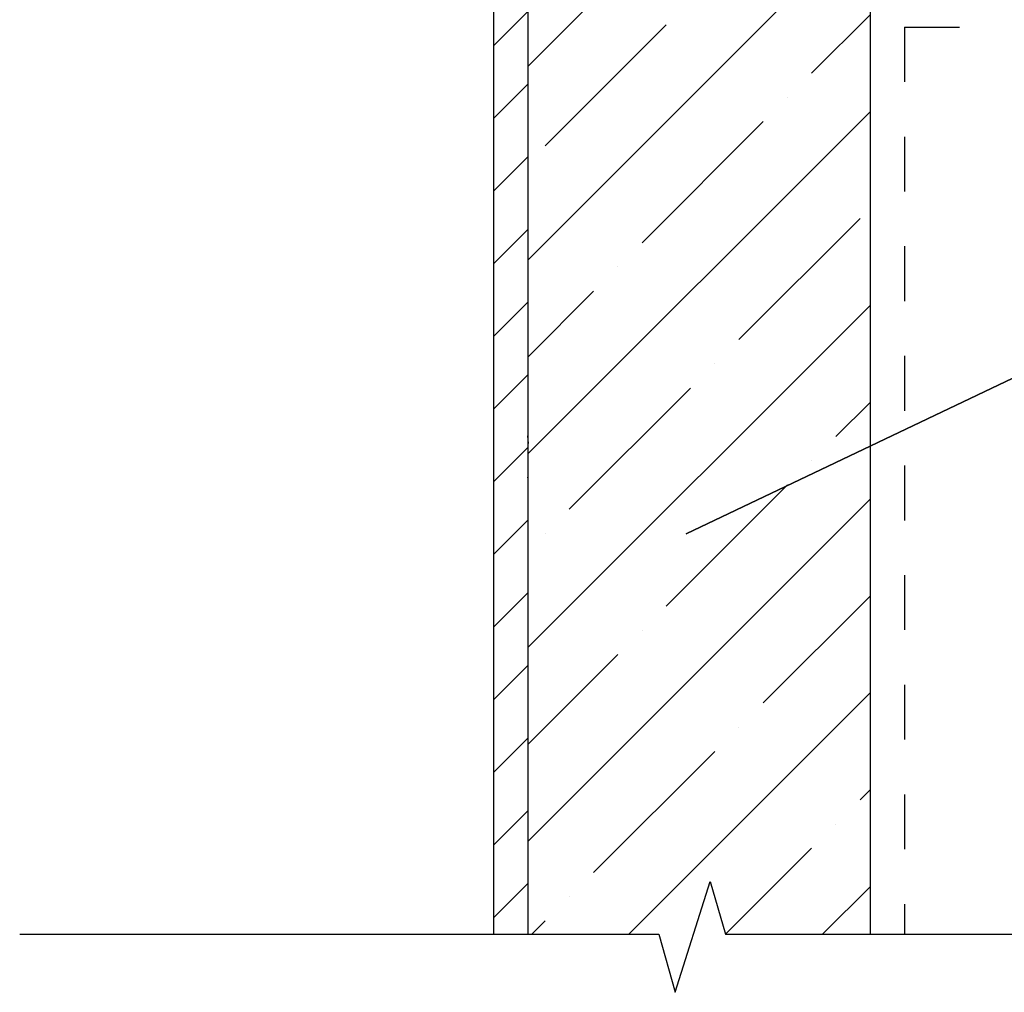
# Model space of a CAD drawing. Units: inches. Extents: x 7 to 136, y 6 to 20.
# Drawn here: x 69 to 71, y 11 to 13 of the extents above; entities that cross this region are included whole.
import ezdxf
from ezdxf import colors
from ezdxf.entities.mleader import LeaderData, LeaderLine
from ezdxf.math import Vec2, Vec3

# ---------------------------------------------------------------- set-up
doc = ezdxf.new("R2010")
doc.units = ezdxf.units.IN
doc.header["$MEASUREMENT"] = 0
doc.linetypes.add('ACAD_ISO02W100', pattern=[15, 12, -3])
doc.styles.add('STXT', font='arial.ttf', dxfattribs={"height": 4.5})

msp = doc.modelspace()

# ---------------------------------------------------------------- hatches: boundary and pattern name
h = msp.add_hatch()
h.set_pattern_fill('ANSI35', color=9, style=0)
h.paths.add_polyline_path([(70.55282, 14.29751), (69.92782, 14.29751), (69.92782, 11.06863), (70.16686, 11.06863), (70.19701, 10.96267), (70.26053, 11.16483), (70.28865, 11.06863), (70.55282, 11.06863)])
h.paths.add_polyline_path([(69.92782, 14.29751), (67.61979, 14.29751), (67.61979, 14.23379), (67.5236, 14.20567), (67.72575, 14.14215), (67.61979, 14.112), (67.61979, 13.67251), (69.92782, 13.67251)])
h = msp.add_hatch()
h.set_pattern_fill('ANSI31', color=1, scale=0.75, style=0)
h.set_pattern_definition([(45, (-2173.31248, -892.86297), (-0.0662912607, 0.0662912607), [])])
h.paths.add_polyline_path([(67.96132, 13.42251, -0.4142136), (68.14882, 13.61001), (69.67782, 13.61001, -0.4142136), (69.86532, 13.42251), (69.86532, 11.06863), (69.92782, 11.06863), (69.92782, 13.42251, 0.4142136), (69.67782, 13.67251), (68.14882, 13.67251, 0.4142136), (67.89882, 13.42251), (67.89882, 13.15801), (67.96132, 13.15801)])

# ---------------------------------------------------------------- linework, layer by layer
at = {"color": 2, "linetype": 'ByBlock'}
msp.add_line((70.55282, 11.06863), (70.55282, 14.29751), dxfattribs=at)
at = {"color": 5}
for p, q in [((69.86532, 13.42251), (69.86532, 11.06863)), ((69.92782, 13.42251), (69.92782, 11.06863))]:
    msp.add_line(p, q, dxfattribs=at)
at = {"color": 1, "linetype": 'ACAD_ISO02W100', "ltscale": 0.005}
for q in [(70.61532, 11.06863), (70.80282, 12.72378)]:
    msp.add_line((70.61532, 12.72378), q, dxfattribs=at)
at = {"color": 7, "linetype": 'ByBlock'}
for p, q in [((69.92943, 11.96405), (69.92782, 11.97787)), ((69.92782, 11.96436), (69.92942, 11.96411)), ((69.92803, 11.90141), (69.92782, 11.90251)), ((69.92782, 11.9015), (69.92801, 11.90148))]:
    msp.add_line(p, q, dxfattribs=at)
at = {"color": 5}
msp.add_lwpolyline([(69.00148, 11.06863), (70.16686, 11.06863), (70.19701, 10.96267), (70.26053, 11.16483), (70.28865, 11.06863), (71.75343, 11.06863)], dxfattribs=at)

# ---------------------------------------------------------------- leaders
at = {"color": 3}
ml = msp.add_multileader_mtext('Standard', dxfattribs=at)
ml.set_content('Substrate', color=3, style='STXT')
ml.set_leader_properties()
ml.build(insert=Vec2(0, 0))
ml.multileader.update_dxf_attribs({"text_right_attachment_type": 2, "dogleg_length": 0.36, "arrow_head_size": 0.18})
ctx = ml.context
ctx.base_point, ctx.char_height, ctx.arrow_head_size, ctx.landing_gap_size, ctx.plane_origin = Vec3(72.4491, 12.73728), 0.12, 0.18, 0.09, Vec3(70.87482, 12.11125)
ctx.right_attachment = 2
notes = []
notes.append((ctx, [(1, (1, 1, 0), (72.18497, 12.73728), (1, 0), 0.26413, [(1, [(72.18497, 12.73728), (70.21675, 11.79905)], 0, [])])]))
ctx.mtext.insert, ctx.mtext.flow_direction = Vec3(72.5391, 12.79831), 5
for ctx, leaders in notes:
    for number, flags, end, landing, length, lines in leaders:
        leader = LeaderData()
        leader.index, (leader.has_last_leader_line, leader.has_dogleg_vector, leader.attachment_direction) = number, flags
        leader.last_leader_point, leader.dogleg_vector, leader.dogleg_length = Vec3(end), Vec3(landing), length
        for number, points, colour, breaks in lines:
            line = LeaderLine()
            line.index, line.vertices, line.color, line.breaks = number, Vec3.list(points), colors.encode_raw_color(colour), breaks
            leader.lines.append(line)
        ctx.leaders.append(leader)

doc.saveas('drawing.dxf')
